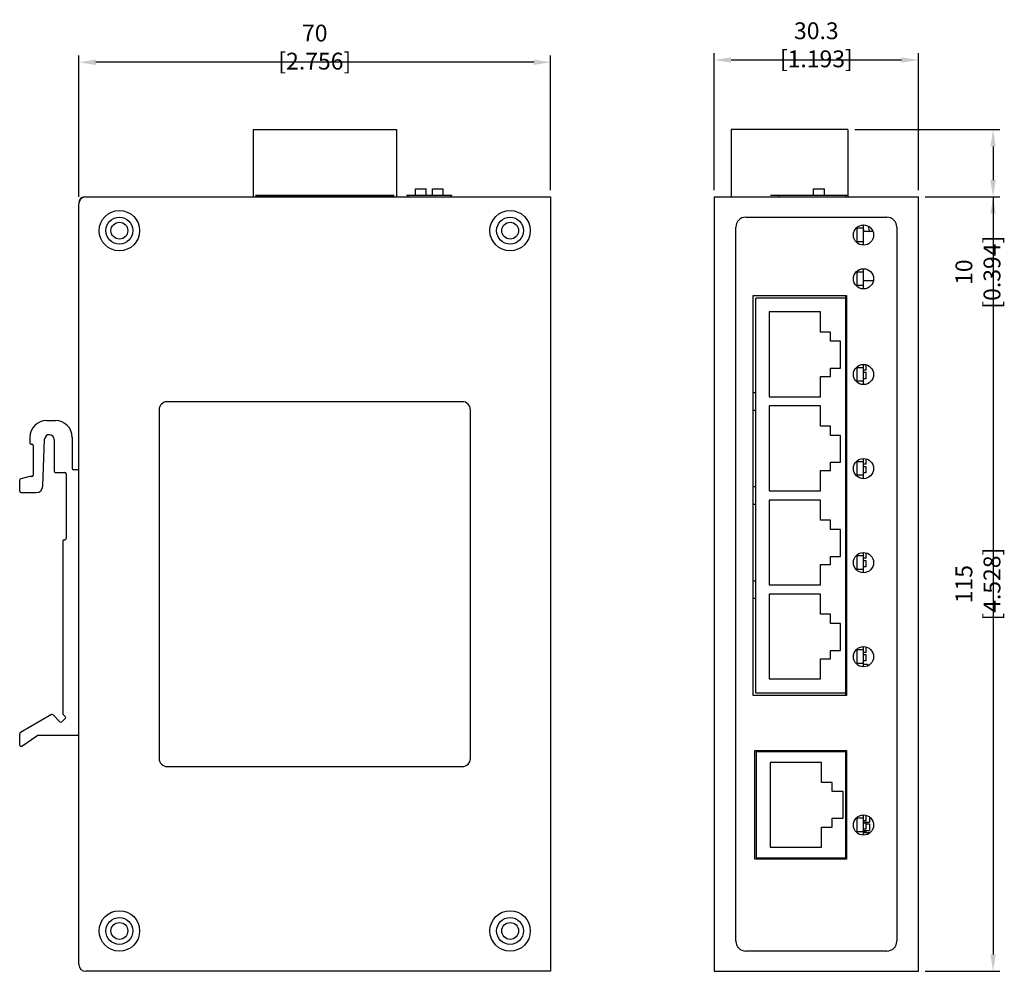
# Model space of a CAD drawing. Extents: x -141 to 196, y -335 to -73.
# Drawn here: x -141 to 5, y -267 to -126 of the extents above; entities that cross this region are included whole.
import ezdxf

# ---------------------------------------------------------------- set-up
doc = ezdxf.new("R2010")
doc.units = 0
doc.header["$PDMODE"] = 3
doc.header["$PDSIZE"] = 1
doc.layers.get('0').update_dxf_attribs({"linetype": 'CONTINUOUS'})
doc.layers.get('DEFPOINTS').update_dxf_attribs({"linetype": 'CONTINUOUS'})
for name, color, linetype in [('03___PRT_ALL_CURVES', 7, 'CONTINUOUS'), ('5_ALL_CURVES', 7, 'CONTINUOUS'), ('DIM', 7, 'CONTINUOUS')]:
    doc.layers.add(name, color=color, linetype=linetype)
doc.styles.get("Standard").update_dxf_attribs({"font": 'txt', "width": 0.8})
doc.dimstyles.get("Standard").update_dxf_attribs({"dimtxt": 2.5, "dimasz": 2.5, "dimexe": 0.18, "dimexo": 0.0625, "dimgap": 0.09, "dimtad": 1, "dimtxsty": 'STANDARD', "dimblk": '_FILLED', "dimblk1": '_FILLED', "dimblk2": '_FILLED', "dimcen": 0.09, "dimazin": 3, "dimtol": 1, "dimtp": 0.01, "dimtm": 0.01, "dimtfac": 1, "dimtofl": 0, "dimtmove": 0, "dimatfit": 3, "dimtolj": 1})

# ---------------------------------------------------------------- blocks, each defined once
blk = doc.blocks.new('_FILLED')
at = {"color": 0, "linetype": 'BYBLOCK'}
blk.add_solid([(0, 0), (-1, 0.16), (-1, -0.16)], dxfattribs=at)
blk = doc.blocks.new('*D34')
at = {"color": 3}
for p, q in [((-38.15, -151.21), (-38.15, -130.86)), ((-7.85, -151.21), (-7.85, -130.86)), ((-35.65, -131.86), (-10.35, -131.86))]:
    blk.add_line(p, q, dxfattribs=at)
at = {"layer": 'DEFPOINTS', "color": 0}
for p in [(-7.85, -131.86), (-38.15, -152.21), (-7.85, -152.21)]:
    blk.add_point(p, dxfattribs=at)
at = {"color": 3, "xscale": 2.5, "yscale": 2.5, "zscale": 2.5, "rotation": 180}
blk.add_blockref('_FILLED', (-38.15, -131.86), dxfattribs=at)
at = {"color": 3, "xscale": 2.5, "yscale": 2.5, "zscale": 2.5}
blk.add_blockref('_FILLED', (-7.85, -131.86), dxfattribs=at)
at = {"color": 1, "insert": (-23, -129.61), "char_height": 2.5, "attachment_point": 5}
blk.add_mtext('\\A1;30.3 [1.193]', dxfattribs=at)
blk = doc.blocks.new('*D33')
at = {"color": 3}
for p, q in [((-6.85, -152.21), (4.24, -152.21)), ((3.24, -154.71), (3.24, -264.71)), ((-6.85, -267.21), (4.24, -267.21))]:
    blk.add_line(p, q, dxfattribs=at)
at = {"layer": 'DEFPOINTS', "color": 0}
for p in [(-7.85, -152.21), (-7.85, -267.21), (3.24, -267.21)]:
    blk.add_point(p, dxfattribs=at)
at = {"color": 3, "xscale": 2.5, "yscale": 2.5, "zscale": 2.5}
for p, rotation in [((3.24, -152.21), 90), ((3.24, -267.21), 270)]:
    blk.add_blockref('_FILLED', p, dxfattribs=dict(at, rotation=rotation))
at = {"color": 1, "insert": (0.99, -209.71), "char_height": 2.5, "attachment_point": 5, "rotation": 90}
blk.add_mtext('\\A1;115 [4.528]', dxfattribs=at)
blk = doc.blocks.new('*D20')
at = {"color": 3}
for p, q in [((-132.45, -152.21), (-132.45, -131.2)), ((-62.45, -151.21), (-62.45, -131.2)), ((-64.95, -132.2), (-129.95, -132.2))]:
    blk.add_line(p, q, dxfattribs=at)
at = {"layer": 'DEFPOINTS', "color": 0}
for p in [(-132.45, -132.2), (-132.45, -153.21), (-62.45, -152.21)]:
    blk.add_point(p, dxfattribs=at)
at = {"color": 3, "xscale": 2.5, "yscale": 2.5, "zscale": 2.5, "rotation": 180}
blk.add_blockref('_FILLED', (-132.45, -132.2), dxfattribs=at)
at = {"color": 3, "xscale": 2.5, "yscale": 2.5, "zscale": 2.5}
blk.add_blockref('_FILLED', (-62.45, -132.2), dxfattribs=at)
at = {"color": 1, "insert": (-97.45, -129.95), "char_height": 2.5, "attachment_point": 5}
blk.add_mtext('\\A1;70 [2.756]', dxfattribs=at)
blk = doc.blocks.new('*D18')
at = {"color": 3}
for p, q in [((-17.3, -142.21), (4.24, -142.21)), ((3.24, -144.71), (3.24, -149.71)), ((3.24, -152.21), (3.24, -172.04))]:
    blk.add_line(p, q, dxfattribs=at)
at = {"layer": 'DEFPOINTS', "color": 0}
for p in [(-18.3, -142.21), (3.24, -152.21), (3.24, -152.21)]:
    blk.add_point(p, dxfattribs=at)
at = {"color": 3, "xscale": 2.5, "yscale": 2.5, "zscale": 2.5}
for p, rotation in [((3.24, -142.21), 90), ((3.24, -152.21), 270)]:
    blk.add_blockref('_FILLED', p, dxfattribs=dict(at, rotation=rotation))
at = {"color": 1, "insert": (0.99, -163.38), "char_height": 2.5, "attachment_point": 5, "rotation": 90}
blk.add_mtext('\\A1;10 [0.394]', dxfattribs=at)

msp = doc.modelspace()

# ---------------------------------------------------------------- linework, layer by layer
for p, q in [((-18.299, -142.21), (-35.647, -142.21)), ((-35.647, -142.21), (-35.647, -152.21)), ((-18.299, -142.21), (-18.299, -152.21))]:
    msp.add_line(p, q)
at = {"linetype": 'CONTINUOUS'}
for p, q in [((-82.523, -152.01), (-82.523, -151.01)), ((-82.523, -151.01), (-80.923, -151.01)), ((-80.923, -152.01), (-80.923, -151.01)), ((-79.983, -152.01), (-79.983, -151.01)), ((-79.983, -151.01), (-78.383, -151.01)), ((-78.383, -152.01), (-78.383, -151.01)), ((-23.399, -152.01), (-23.399, -151.01)), ((-23.399, -151.01), (-21.799, -151.01)), ((-21.799, -152.01), (-21.799, -151.01)), ((-132.453, -266.21), (-132.453, -153.21)), ((-131.453, -152.21), (-62.453, -152.21)), ((-105.953, -152.21), (-105.953, -152.01)), ((-85.953, -152.01), (-105.953, -152.01)), ((-105.953, -152.01), (-105.953, -152.21)), ((-85.953, -152.01), (-105.953, -152.01)), ((-85.953, -152.21), (-85.953, -152.01)), ((-85.953, -152.01), (-85.953, -152.21)), ((-83.653, -152.01), (-83.653, -152.21)), ((-77.253, -152.01), (-83.653, -152.01)), ((-83.653, -152.01), (-83.653, -152.21)), ((-77.253, -152.21), (-77.253, -152.01)), ((-62.453, -152.21), (-62.453, -267.21)), ((-38.149, -152.21), (-38.149, -267.21)), ((-38.149, -152.21), (-7.849, -152.21)), ((-28.499, -152.21), (-28.499, -152.01)), ((-18.599, -152.01), (-28.499, -152.01)), ((-18.599, -152.21), (-18.599, -152.01)), ((-7.849, -267.21), (-7.849, -152.21)), ((-33.449, -155.21), (-12.549, -155.21)), ((-34.949, -262.71), (-34.949, -156.71)), ((-16.999, -156.764), (-16.999, -158.955)), ((-15.999, -156.86), (-16.999, -156.86)), ((-15.999, -159.26), (-15.999, -156.46)), ((-14.591, -157.36), (-15.999, -157.36)), ((-11.049, -156.71), (-11.049, -262.71)), ((-15.999, -158.86), (-16.999, -158.86)), ((-16.999, -163.264), (-16.999, -165.455)), ((-15.999, -163.36), (-16.999, -163.36)), ((-15.999, -165.76), (-15.999, -162.96)), ((-14.546, -164.66), (-15.999, -164.66)), ((-15.999, -165.36), (-16.999, -165.36)), ((-32.399, -226.23), (-32.399, -166.83)), ((-32.399, -166.83), (-18.499, -166.83)), ((-31.999, -225.83), (-31.999, -167.23)), ((-18.599, -167.23), (-31.999, -167.23)), ((-18.599, -226.23), (-18.599, -166.83)), ((-18.499, -166.83), (-18.499, -226.23)), ((-29.999, -169.275), (-29.999, -181.875)), ((-22.399, -169.275), (-29.999, -169.275)), ((-22.399, -172.275), (-22.399, -169.275)), ((-20.899, -172.275), (-22.399, -172.275)), ((-20.899, -173.645), (-20.899, -172.275)), ((-19.399, -173.645), (-20.899, -173.645)), ((-19.399, -177.645), (-19.399, -173.645)), ((-20.899, -178.875), (-20.899, -177.645)), ((-20.899, -177.645), (-19.399, -177.645)), ((-16.999, -177.479), (-16.999, -179.67)), ((-15.999, -177.575), (-16.999, -177.575)), ((-15.999, -179.975), (-15.999, -177.175)), ((-15.599, -177.93), (-15.999, -177.93)), ((-15.599, -178.3), (-15.999, -178.3)), ((-15.599, -177.93), (-15.599, -177.138)), ((-15.599, -179.2), (-15.599, -178.3)), ((-22.399, -181.875), (-22.399, -178.875)), ((-22.399, -178.875), (-20.899, -178.875)), ((-15.999, -179.575), (-16.999, -179.575)), ((-15.599, -179.2), (-15.999, -179.2)), ((-75.553, -182.61), (-119.353, -182.61)), ((-32.399, -181.26), (-31.999, -181.26)), ((-29.999, -181.875), (-22.399, -181.875)), ((-120.553, -183.81), (-120.553, -235.61)), ((-74.353, -235.61), (-74.353, -183.81)), ((-32.399, -183.86), (-31.999, -183.86)), ((-29.999, -183.245), (-29.999, -195.845)), ((-22.399, -183.245), (-29.999, -183.245)), ((-22.399, -186.245), (-22.399, -183.245)), ((-137.253, -185.41), (-135.953, -185.41)), ((-20.899, -186.245), (-22.399, -186.245)), ((-20.899, -187.615), (-20.899, -186.245)), ((-139.753, -187.91), (-139.753, -188.71)), ((-137.816, -195.148), (-137.549, -188.181)), ((-136.153, -188.208), (-136.153, -192.91)), ((-133.453, -187.91), (-133.453, -192.51)), ((-19.399, -187.615), (-20.899, -187.615)), ((-19.399, -191.615), (-19.399, -187.615)), ((-139.553, -188.91), (-139.453, -188.91)), ((-139.253, -189.11), (-139.253, -193.51)), ((-16.999, -191.449), (-16.999, -193.64)), ((-15.999, -193.945), (-15.999, -191.145)), ((-15.599, -191.9), (-15.599, -191.108)), ((-132.653, -192.71), (-133.253, -192.71)), ((-22.399, -195.845), (-22.399, -192.845)), ((-22.399, -192.845), (-20.899, -192.845)), ((-20.899, -192.845), (-20.899, -191.615)), ((-20.899, -191.615), (-19.399, -191.615)), ((-15.999, -191.545), (-16.999, -191.545)), ((-15.599, -191.9), (-15.999, -191.9)), ((-15.599, -192.27), (-15.999, -192.27)), ((-15.599, -193.17), (-15.599, -192.27)), ((-141.253, -195.91), (-141.253, -194.263)), ((-139.753, -193.71), (-141.104, -194.07)), ((-139.453, -193.71), (-139.753, -193.71)), ((-135.953, -193.11), (-134.553, -193.11)), ((-134.353, -193.31), (-134.353, -202.91)), ((-15.999, -193.545), (-16.999, -193.545)), ((-15.599, -193.17), (-15.999, -193.17)), ((-32.399, -195.23), (-31.999, -195.23)), ((-29.999, -195.845), (-22.399, -195.845)), ((-141.053, -196.11), (-138.815, -196.11)), ((-29.999, -197.215), (-29.999, -209.815)), ((-22.399, -197.215), (-29.999, -197.215)), ((-22.399, -200.215), (-22.399, -197.215)), ((-32.399, -197.83), (-31.999, -197.83)), ((-20.899, -200.215), (-22.399, -200.215)), ((-20.899, -201.585), (-20.899, -200.215)), ((-19.399, -201.585), (-20.899, -201.585)), ((-19.399, -205.585), (-19.399, -201.585)), ((-134.653, -203.11), (-134.553, -203.11)), ((-134.853, -203.31), (-134.853, -228.944)), ((-20.899, -205.585), (-19.399, -205.585)), ((-20.899, -206.815), (-20.899, -205.585)), ((-16.999, -205.419), (-16.999, -207.61)), ((-15.999, -205.515), (-16.999, -205.515)), ((-15.999, -207.915), (-15.999, -205.115)), ((-15.599, -205.87), (-15.999, -205.87)), ((-15.599, -205.87), (-15.599, -205.078)), ((-22.399, -206.815), (-20.899, -206.815)), ((-22.399, -209.815), (-22.399, -206.815)), ((-15.999, -207.515), (-16.999, -207.515)), ((-15.599, -206.24), (-15.999, -206.24)), ((-15.599, -207.14), (-15.999, -207.14)), ((-15.599, -207.14), (-15.599, -206.24)), ((-32.399, -209.2), (-31.999, -209.2)), ((-29.999, -209.815), (-22.399, -209.815)), ((-32.399, -211.8), (-31.999, -211.8)), ((-22.399, -211.185), (-29.999, -211.185)), ((-29.999, -211.185), (-29.999, -223.785)), ((-22.399, -214.185), (-22.399, -211.185)), ((-20.899, -214.185), (-22.399, -214.185)), ((-20.899, -215.555), (-20.899, -214.185)), ((-19.399, -215.555), (-20.899, -215.555)), ((-19.399, -219.555), (-19.399, -215.555)), ((-15.999, -221.885), (-15.999, -219.085)), ((-15.599, -219.84), (-15.599, -219.048)), ((-20.899, -219.555), (-19.399, -219.555)), ((-20.899, -220.785), (-20.899, -219.555)), ((-16.999, -219.389), (-16.999, -221.58)), ((-15.999, -219.485), (-16.999, -219.485)), ((-15.599, -219.84), (-15.999, -219.84)), ((-15.599, -220.21), (-15.999, -220.21)), ((-15.599, -221.11), (-15.599, -220.21)), ((-22.399, -220.785), (-20.899, -220.785)), ((-22.399, -223.785), (-22.399, -220.785)), ((-15.999, -221.485), (-16.999, -221.485)), ((-15.599, -221.11), (-15.999, -221.11)), ((-15.999, -221.6), (-15.399, -221.6)), ((-15.399, -221.6), (-15.399, -221.842)), ((-29.999, -223.785), (-22.399, -223.785)), ((-18.499, -226.23), (-32.399, -226.23)), ((-31.999, -225.83), (-18.599, -225.83)), ((-136.538, -229.084), (-141.153, -231.752)), ((-135.272, -230.166), (-136.294, -229.117)), ((-134.791, -229.089), (-134.481, -229.386)), ((-134.48, -229.674), (-134.989, -230.17)), ((-141.253, -233.601), (-141.253, -231.925)), ((-140.94, -233.767), (-138.704, -232.244)), ((-132.653, -232.21), (-138.591, -232.21)), ((-32.149, -234.41), (-18.499, -234.41)), ((-32.149, -250.56), (-32.149, -234.41)), ((-18.599, -234.61), (-31.949, -234.61)), ((-31.949, -234.61), (-31.949, -250.36)), ((-18.599, -250.56), (-18.599, -234.41)), ((-18.499, -234.41), (-18.499, -250.56)), ((-22.249, -236.185), (-29.849, -236.185)), ((-29.849, -236.185), (-29.849, -248.785)), ((-22.249, -239.185), (-22.249, -236.185)), ((-119.353, -236.81), (-75.553, -236.81)), ((-20.624, -239.185), (-22.249, -239.185)), ((-20.624, -240.485), (-20.624, -239.185)), ((-18.999, -240.485), (-20.624, -240.485)), ((-18.999, -244.485), (-18.999, -240.485)), ((-15.599, -244.84), (-15.599, -244.048)), ((-15.599, -244.06), (-15.532, -244.06)), ((-20.624, -244.485), (-18.999, -244.485)), ((-20.624, -245.785), (-20.624, -244.485)), ((-16.999, -244.389), (-16.999, -246.58)), ((-15.999, -244.485), (-16.999, -244.485)), ((-15.999, -246.885), (-15.999, -244.085)), ((-15.599, -244.84), (-15.999, -244.84)), ((-15.999, -245.06), (-15.099, -245.06)), ((-15.599, -245.21), (-15.999, -245.21)), ((-15.599, -246.11), (-15.599, -245.21)), ((-15.599, -245.31), (-15.099, -245.31)), ((-15.099, -244.289), (-15.099, -245.06)), ((-15.099, -245.31), (-15.099, -246.31)), ((-22.249, -245.785), (-20.624, -245.785)), ((-22.249, -248.785), (-22.249, -245.785)), ((-15.999, -246.485), (-16.999, -246.485)), ((-15.599, -246.11), (-15.999, -246.11)), ((-15.999, -246.31), (-15.099, -246.31)), ((-15.599, -246.48), (-15.999, -246.48)), ((-15.999, -246.6), (-15.099, -246.6)), ((-15.599, -246.6), (-15.599, -246.48)), ((-15.099, -246.6), (-15.099, -246.68)), ((-29.849, -248.785), (-22.249, -248.785)), ((-18.499, -250.56), (-32.149, -250.56)), ((-31.949, -250.36), (-18.599, -250.36)), ((-25.799, -250.56), (-25.799, -250.36)), ((-23.299, -250.36), (-23.299, -250.56)), ((-12.549, -264.21), (-33.449, -264.21)), ((-62.453, -267.21), (-131.453, -267.21)), ((-38.149, -267.21), (-7.849, -267.21))]:
    msp.add_line(p, q, dxfattribs=at)
for centre, radius in [((-126.453, -157.21), 3), ((-68.453, -157.21), 3), ((-126.453, -157.21), 2), ((-126.453, -157.21), 1.25), ((-68.453, -157.21), 2), ((-68.453, -157.21), 1.25), ((-15.999, -157.86), 1.5), ((-15.999, -164.36), 1.5), ((-15.999, -178.575), 1.5), ((-15.999, -192.545), 1.5), ((-15.999, -206.515), 1.5), ((-15.999, -220.485), 1.5), ((-15.999, -245.485), 1.5), ((-126.453, -261.21), 3), ((-68.453, -261.21), 3), ((-126.453, -261.21), 2), ((-126.453, -261.21), 1.25), ((-68.453, -261.21), 2), ((-68.453, -261.21), 1.25)]:
    msp.add_circle(centre, radius, dxfattribs=at)
for centre, radius, start, end in [((-131.653, -153.01), 0.8, 90, 180), ((-131.453, -153.21), 1, 90, 180), ((-33.449, -156.71), 1.5, 90, 180), ((-15.999, -156.26), 0.2, 218.74919, 270), ((-13.999, -156.71), 2.05, 170.00581, 172.77058), ((-12.549, -156.71), 1.5, 0, 90), ((-13.999, -156.71), 2.05, 189.92417, 198.57924), ((-13.999, -156.71), 1.25, 174.2561, 211.6423), ((-15.999, -159.46), 0.2, 90, 141.25081), ((-15.999, -162.76), 0.2, 218.74919, 270), ((-15.999, -165.96), 0.2, 90, 141.25081), ((-15.999, -176.975), 0.2, 218.74919, 270), ((-15.999, -180.175), 0.2, 90, 141.25081), ((-119.353, -183.81), 1.2, 90, 180), ((-75.553, -183.81), 1.2, 0, 90), ((-137.253, -187.91), 2.5, 90, 180), ((-135.953, -187.91), 2.5, 0, 90), ((-136.851, -188.208), 0.698, 0, 177.80252), ((-139.553, -188.71), 0.2, 180, 270), ((-139.453, -189.11), 0.2, 0, 90), ((-15.999, -190.945), 0.2, 218.74919, 270), ((-135.953, -192.91), 0.2, 180, 270), ((-133.253, -192.51), 0.2, 180, 270), ((-132.653, -192.91), 0.2, 0, 90), ((-141.053, -194.263), 0.2, 104.93142, 180), ((-139.453, -193.51), 0.2, 270, 0), ((-134.553, -193.31), 0.2, 0, 90), ((-15.999, -194.145), 0.2, 90, 141.25081), ((-138.815, -195.11), 1, 270, 357.80252), ((-141.053, -195.91), 0.2, 180, 270), ((-134.653, -203.31), 0.2, 90, 180), ((-134.553, -202.91), 0.2, 270, 0), ((-15.999, -204.915), 0.2, 218.74919, 270), ((-15.999, -208.115), 0.2, 90, 141.25081), ((-15.999, -218.885), 0.2, 218.74919, 270), ((-15.999, -222.085), 0.2, 90, 141.25081), ((-136.437, -229.257), 0.2, 44.24528, 120.03328), ((-134.653, -228.944), 0.2, 180, 226.16864), ((-134.62, -229.531), 0.2, 314.24528, 46.16864), ((-135.129, -230.027), 0.2, 224.24528, 314.24528), ((-141.053, -231.925), 0.2, 120.03328, 180), ((-138.591, -232.41), 0.2, 90, 124.24583), ((-132.653, -232.01), 0.2, 270, 0), ((-141.053, -233.601), 0.2, 180, 304.24583), ((-119.353, -235.61), 1.2, 180, 270), ((-75.553, -235.61), 1.2, 270, 0), ((-15.999, -243.885), 0.2, 218.74919, 270), ((-15.999, -247.085), 0.2, 90, 141.25081), ((-33.449, -262.71), 1.5, 180, 270), ((-12.549, -262.71), 1.5, 270, 0), ((-131.453, -266.21), 1, 180, 270)]:
    msp.add_arc(centre, radius, start, end, dxfattribs=at)
at = {"layer": '03___PRT_ALL_CURVES', "linetype": 'CONTINUOUS'}
for p, q in [((-106.253, -152.01), (-85.653, -152.01)), ((-85.653, -152.01), (-106.253, -152.01)), ((-27.219, -152.01), (-29.799, -152.01)), ((-18.299, -152.01), (-18.599, -152.01))]:
    msp.add_line(p, q, dxfattribs=at)
at = {"layer": '5_ALL_CURVES', "linetype": 'CONTINUOUS'}
for p, q in [((-77.053, -152.01), (-83.853, -152.01)), ((-18.299, -152.01), (-29.599, -152.01))]:
    msp.add_line(p, q, dxfattribs=at)
at = {"layer": 'DIM'}
for p, q in [((-106.593, -142.21), (-106.593, -152.21)), ((-106.593, -142.21), (-85.313, -142.21)), ((-85.313, -142.21), (-85.313, -152.21))]:
    msp.add_line(p, q, dxfattribs=at)

# ---------------------------------------------------------------- dimensions: what is measured, and where the dimension line sits
for base, p1, p2, picture, middle in [((-132.453, -132.202), (-62.453, -152.21), (-132.453, -153.21), '*D20', (-97.453, -129.952)), ((-7.849, -131.856), (-38.149, -152.21), (-7.849, -152.21), '*D34', (-22.999, -129.606))]:
    dim = msp.add_linear_dim(base=base, p1=p1, p2=p2, dimstyle='STANDARD', override={"dimexe": 1, "dimexo": 1, "dimgap": 1, "dimdsep": 0, "dimcen": 0, "dimclrd": 3, "dimclre": 3, "dimclrt": 1, "dimtol": 0, "dimtzin": 0, "dimlwd": 0, "dimlwe": 0})
    dim.commit()
    dim.dimension.update_dxf_attribs({"geometry": picture, "text_midpoint": middle})
for base, p1, p2, picture, middle in [((3.242, -152.21), (-18.299, -142.21), (3.242, -152.21), '*D18', (0.992, -163.376)), ((3.242, -267.21), (-7.849, -152.21), (-7.849, -267.21), '*D33', (0.992, -209.71))]:
    dim = msp.add_linear_dim(base=base, p1=p1, p2=p2, angle=90, dimstyle='STANDARD', override={"dimexe": 1, "dimexo": 1, "dimgap": 1, "dimdsep": 0, "dimcen": 0, "dimclrd": 3, "dimclre": 3, "dimclrt": 1, "dimtol": 0, "dimtzin": 0, "dimlwd": 0, "dimlwe": 0})
    dim.commit()
    dim.dimension.update_dxf_attribs({"geometry": picture, "text_midpoint": middle})

doc.saveas('drawing.dxf')
